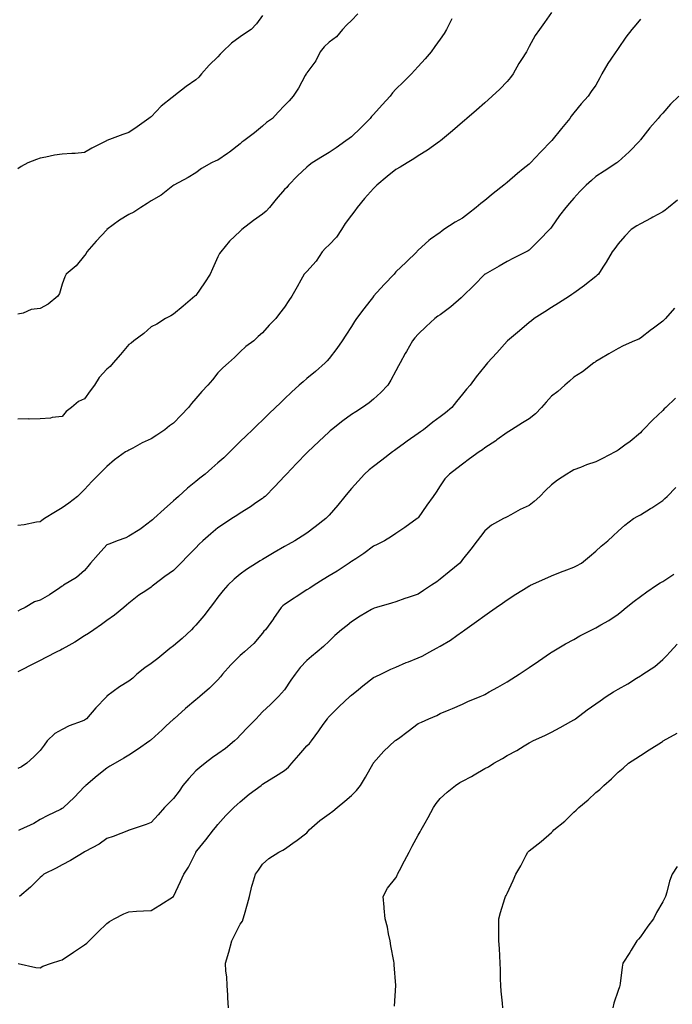
# Model space of a CAD drawing. Units: inches. Extents: x 868163 to 870803, y 7231898 to 7234538.
# Drawn here: x 869409 to 869702, y 7233663 to 7234106 of the extents above; entities that cross this region are included whole.
import ezdxf

# ---------------------------------------------------------------- set-up
doc = ezdxf.new("R2010")
doc.units = ezdxf.units.IN
doc.header["$MEASUREMENT"] = 0
doc.layers.add('Contour_86817231', color=7, linetype='Continuous', true_color=0xe79592)

msp = doc.modelspace()

# ---------------------------------------------------------------- linework, layer by layer
at = {"layer": 'Contour_86817231'}
for points in [[(869648.05, 7234109.55, 3330), (869644.85, 7234105.12, 3330), (869642.63, 7234101.92, 3330), (869640.68, 7234099.28, 3330), (869638.05, 7234094.27, 3330), (869637.21, 7234092.77, 3330), (869636.75, 7234091.92, 3330), (869634.55, 7234088.42, 3330), (869633.37, 7234086.6, 3330), (869630.76, 7234081.92, 3330), (869629.56, 7234080.41, 3330), (869628.05, 7234078.59, 3330), (869624.82, 7234075.15, 3330), (869621.37, 7234071.92, 3330), (869619.64, 7234070.33, 3330), (869618.05, 7234068.93, 3330), (869614.36, 7234065.61, 3330), (869609.93, 7234061.92, 3330), (869608.94, 7234061.03, 3330), (869608.05, 7234060.27, 3330), (869603.6, 7234056.37, 3330), (869598.19, 7234051.92, 3330), (869598.11, 7234051.86, 3330), (869598.05, 7234051.81, 3330), (869597.69, 7234051.56, 3330), (869592.27, 7234047.7, 3330), (869588.05, 7234045.18, 3330), (869586.15, 7234043.82, 3330), (869583.09, 7234041.92, 3330), (869579.94, 7234040.04, 3330), (869578.05, 7234039, 3330), (869574.21, 7234035.76, 3330), (869569.58, 7234031.92, 3330), (869568.79, 7234031.18, 3330), (869568.05, 7234030.46, 3330), (869564.02, 7234025.95, 3330), (869560.68, 7234021.92, 3330), (869559.6, 7234020.37, 3330), (869558.05, 7234018.44, 3330), (869555.29, 7234014.67, 3330), (869553.57, 7234011.92, 3330), (869551.42, 7234008.54, 3330), (869548.05, 7234005.03, 3330), (869546.41, 7234003.56, 3330), (869544.94, 7234001.92, 3330), (869542.25, 7233997.72, 3330), (869538.05, 7233993.1, 3330), (869537.43, 7233992.55, 3330), (869536.86, 7233991.92, 3330), (869535.38, 7233989.25, 3330), (869533.73, 7233986.25, 3330), (869531.3, 7233981.92, 3330), (869529.9, 7233980.06, 3330), (869528.05, 7233977.03, 3330), (869525.76, 7233974.21, 3330), (869524.13, 7233971.92, 3330), (869521.05, 7233968.92, 3330), (869518.05, 7233965.54, 3330), (869516.19, 7233963.78, 3330), (869514.2, 7233961.92, 3330), (869510.67, 7233959.3, 3330), (869508.05, 7233956.95, 3330), (869505.56, 7233954.41, 3330), (869502.83, 7233951.92, 3330), (869500.28, 7233949.69, 3330), (869498.05, 7233947.52, 3330), (869495.62, 7233944.35, 3330), (869493.49, 7233941.92, 3330), (869490.87, 7233939.1, 3330), (869488.05, 7233936, 3330), (869486.23, 7233933.75, 3330), (869484.77, 7233931.92, 3330), (869481.55, 7233928.41, 3330), (869478.05, 7233924.85, 3330), (869476.33, 7233923.64, 3330), (869474.11, 7233921.92, 3330), (869470.51, 7233919.46, 3330), (869468.05, 7233917.82, 3330), (869464, 7233915.96, 3330), (869459.81, 7233913.68, 3330), (869458.05, 7233912.77, 3330), (869457.49, 7233912.48, 3330), (869456.46, 7233911.92, 3330), (869451.58, 7233908.39, 3330), (869448.05, 7233905.3, 3330), (869446.36, 7233903.61, 3330), (869444.71, 7233901.92, 3330), (869441.41, 7233898.56, 3330), (869438.05, 7233895.08, 3330), (869436.5, 7233893.46, 3330), (869434.88, 7233891.92, 3330), (869431.07, 7233888.9, 3330), (869428.05, 7233886.84, 3330), (869425.05, 7233884.93, 3330), (869420.09, 7233881.92, 3330), (869418.93, 7233881.04, 3330), (869418.05, 7233880.54, 3330), (869416.46, 7233880.34, 3330), (869410.89, 7233879.08, 3330), (869408.05, 7233878.79, 3330)], [(869560.92, 7234109.05, 3328), (869558.05, 7234106.04, 3328), (869556, 7234103.97, 3328), (869554.13, 7234101.92, 3328), (869551.33, 7234098.64, 3328), (869548.05, 7234096.18, 3328), (869545.89, 7234094.08, 3328), (869544, 7234091.92, 3328), (869542.08, 7234087.89, 3328), (869538.05, 7234082.37, 3328), (869537.87, 7234082.1, 3328), (869537.73, 7234081.92, 3328), (869537.31, 7234081.18, 3328), (869534.35, 7234075.62, 3328), (869531.91, 7234071.92, 3328), (869530.11, 7234069.86, 3328), (869528.05, 7234067.79, 3328), (869525.15, 7234064.81, 3328), (869522.55, 7234061.92, 3328), (869519.95, 7234060.03, 3328), (869518.05, 7234058.41, 3328), (869514.53, 7234055.45, 3328), (869509.72, 7234051.92, 3328), (869508.76, 7234051.21, 3328), (869508.05, 7234050.51, 3328), (869503.18, 7234046.79, 3328), (869502.36, 7234046.23, 3328), (869498.05, 7234043.22, 3328), (869497.06, 7234042.91, 3328), (869495.19, 7234041.92, 3328), (869490.6, 7234039.37, 3328), (869488.05, 7234037.48, 3328), (869484.61, 7234035.36, 3328), (869478.18, 7234031.92, 3328), (869478.1, 7234031.87, 3328), (869478.05, 7234031.84, 3328), (869477.72, 7234031.59, 3328), (869472.57, 7234027.41, 3328), (869468.05, 7234024.84, 3328), (869466.29, 7234023.68, 3328), (869463.33, 7234021.92, 3328), (869460.18, 7234019.78, 3328), (869458.05, 7234018.73, 3328), (869453.83, 7234016.14, 3328), (869448.13, 7234011.92, 3328), (869448.09, 7234011.88, 3328), (869448.05, 7234011.84, 3328), (869443.28, 7234006.7, 3328), (869439.13, 7234001.92, 3328), (869438.74, 7234001.23, 3328), (869438.05, 7234000.31, 3328), (869434.31, 7233995.66, 3328), (869429.79, 7233991.92, 3328), (869429.25, 7233990.72, 3328), (869428.05, 7233987.38, 3328), (869426.84, 7233983.13, 3328), (869426.05, 7233981.92, 3328), (869421.66, 7233978.31, 3328), (869418.05, 7233976.38, 3328), (869413.99, 7233975.98, 3328), (869410.5, 7233974.36, 3328), (869408.05, 7233973.88, 3328)], [(869518.05, 7234108.24, 3327), (869515.43, 7234104.54, 3327), (869513, 7234101.92, 3327), (869509.94, 7234100.04, 3327), (869508.05, 7234098.71, 3327), (869504.2, 7234095.77, 3327), (869500.16, 7234091.92, 3327), (869499.11, 7234090.86, 3327), (869498.05, 7234089.7, 3327), (869494.14, 7234085.84, 3327), (869490.73, 7234081.92, 3327), (869489.49, 7234080.48, 3327), (869488.05, 7234079.35, 3327), (869483.73, 7234076.24, 3327), (869478.21, 7234071.92, 3327), (869478.11, 7234071.86, 3327), (869478.05, 7234071.82, 3327), (869477.49, 7234071.36, 3327), (869472.57, 7234067.4, 3327), (869468.05, 7234062.7, 3327), (869467.6, 7234062.37, 3327), (869467.05, 7234061.92, 3327), (869461.76, 7234058.21, 3327), (869458.05, 7234055.65, 3327), (869455.32, 7234054.65, 3327), (869448.14, 7234052.02, 3327), (869448.05, 7234051.98, 3327), (869447.93, 7234051.92, 3327), (869441.4, 7234048.57, 3327), (869438.05, 7234046.61, 3327), (869433.79, 7234046.19, 3327), (869432.32, 7234046.2, 3327), (869428.05, 7234045.85, 3327), (869424.56, 7234045.41, 3327), (869420.62, 7234044.5, 3327), (869418.05, 7234044.11, 3327), (869416.47, 7234043.5, 3327), (869412.63, 7234041.92, 3327), (869409.59, 7234040.38, 3327), (869408.05, 7234039.26, 3327)], [(869603.22, 7234106.75, 3329), (869600.78, 7234101.92, 3329), (869599.8, 7234100.17, 3329), (869598.05, 7234097.55, 3329), (869595.64, 7234094.33, 3329), (869593.9, 7234091.92, 3329), (869591.21, 7234088.76, 3329), (869588.05, 7234085.24, 3329), (869586.42, 7234083.55, 3329), (869585.15, 7234081.92, 3329), (869581.49, 7234078.47, 3329), (869578.05, 7234075.03, 3329), (869576.57, 7234073.4, 3329), (869575.49, 7234071.92, 3329), (869571.93, 7234068.04, 3329), (869568.05, 7234063.71, 3329), (869567.18, 7234062.79, 3329), (869566.51, 7234061.92, 3329), (869562.26, 7234057.71, 3329), (869558.05, 7234053.73, 3329), (869557.01, 7234052.96, 3329), (869555.63, 7234051.92, 3329), (869551.2, 7234048.77, 3329), (869548.05, 7234046.6, 3329), (869545.1, 7234044.88, 3329), (869540.42, 7234041.92, 3329), (869539.13, 7234040.84, 3329), (869538.05, 7234039.99, 3329), (869533.86, 7234036.11, 3329), (869529.84, 7234031.92, 3329), (869529.1, 7234030.88, 3329), (869528.05, 7234029.89, 3329), (869524.29, 7234025.68, 3329), (869521.18, 7234021.92, 3329), (869519.74, 7234020.23, 3329), (869518.05, 7234018.83, 3329), (869513.98, 7234015.98, 3329), (869508.79, 7234011.92, 3329), (869508.38, 7234011.59, 3329), (869508.05, 7234011.29, 3329), (869503.24, 7234006.73, 3329), (869499.29, 7234001.92, 3329), (869498.8, 7234001.17, 3329), (869498.05, 7233999.65, 3329), (869495.62, 7233994.35, 3329), (869494.59, 7233991.92, 3329), (869492.04, 7233987.93, 3329), (869488.05, 7233982.29, 3329), (869487.85, 7233982.13, 3329), (869487.62, 7233981.92, 3329), (869482.48, 7233977.49, 3329), (869478.05, 7233973.9, 3329), (869476.82, 7233973.15, 3329), (869474.52, 7233971.92, 3329), (869470.55, 7233969.42, 3329), (869468.05, 7233968.22, 3329), (869464.73, 7233965.24, 3329), (869460.27, 7233961.92, 3329), (869459.06, 7233960.9, 3329), (869458.05, 7233960.3, 3329), (869454.19, 7233955.78, 3329), (869450.96, 7233951.92, 3329), (869449.59, 7233950.38, 3329), (869448.05, 7233949.21, 3329), (869444.63, 7233945.34, 3329), (869442.58, 7233941.92, 3329), (869440.64, 7233939.33, 3329), (869438.05, 7233935.87, 3329), (869435.38, 7233934.59, 3329), (869432.15, 7233931.92, 3329), (869429.81, 7233930.16, 3329), (869428.05, 7233927.88, 3329), (869423.48, 7233927.36, 3329), (869422.79, 7233927.17, 3329), (869418.05, 7233926.77, 3329), (869413.24, 7233926.72, 3329), (869412.86, 7233926.73, 3329), (869408.05, 7233926.69, 3329)], [(869688.05, 7234106.61, 3331), (869685.97, 7234104, 3331), (869684.13, 7234101.92, 3331), (869681.42, 7234098.55, 3331), (869678.05, 7234093.38, 3331), (869677.46, 7234092.52, 3331), (869676.95, 7234091.92, 3331), (869674.77, 7234088.64, 3331), (869673.36, 7234086.61, 3331), (869670.75, 7234081.92, 3331), (869669.8, 7234080.17, 3331), (869668.05, 7234076.94, 3331), (869665.91, 7234074.06, 3331), (869664.47, 7234071.92, 3331), (869661.44, 7234068.53, 3331), (869658.05, 7234064.5, 3331), (869656.95, 7234063.01, 3331), (869656.26, 7234061.92, 3331), (869652.51, 7234057.46, 3331), (869648.14, 7234052.01, 3331), (869648.05, 7234051.9, 3331), (869643.16, 7234046.81, 3331), (869638.64, 7234041.92, 3331), (869638.33, 7234041.64, 3331), (869638.05, 7234041.37, 3331), (869635.38, 7234039.25, 3331), (869632.77, 7234037.2, 3331), (869628.05, 7234033.06, 3331), (869627.39, 7234032.58, 3331), (869626.65, 7234031.92, 3331), (869621.82, 7234028.15, 3331), (869618.05, 7234025.04, 3331), (869616.23, 7234023.74, 3331), (869614.22, 7234021.92, 3331), (869610.73, 7234019.23, 3331), (869608.05, 7234017.12, 3331), (869604.66, 7234015.31, 3331), (869599.6, 7234011.92, 3331), (869598.7, 7234011.28, 3331), (869598.05, 7234010.67, 3331), (869593.69, 7234007.55, 3331), (869592.93, 7234007.04, 3331), (869588.05, 7234002.6, 3331), (869587.72, 7234002.25, 3331), (869587.45, 7234001.92, 3331), (869582.73, 7233997.24, 3331), (869578.05, 7233992.97, 3331), (869577.58, 7233992.39, 3331), (869577.25, 7233991.92, 3331), (869572.79, 7233987.18, 3331), (869568.05, 7233981.94, 3331), (869568.04, 7233981.92, 3331), (869567.99, 7233981.86, 3331), (869563.72, 7233976.25, 3331), (869560.29, 7233971.92, 3331), (869559.42, 7233970.55, 3331), (869558.05, 7233968.38, 3331), (869555.53, 7233964.45, 3331), (869553.86, 7233961.92, 3331), (869551.56, 7233958.4, 3331), (869548.05, 7233953.96, 3331), (869547.11, 7233952.86, 3331), (869546.24, 7233951.92, 3331), (869541.91, 7233948.06, 3331), (869538.05, 7233944.89, 3331), (869536.45, 7233943.52, 3331), (869534.65, 7233941.92, 3331), (869531.18, 7233938.79, 3331), (869528.05, 7233935.85, 3331), (869526.05, 7233933.92, 3331), (869523.96, 7233931.92, 3331), (869520.95, 7233929.02, 3331), (869518.05, 7233926.24, 3331), (869515.84, 7233924.13, 3331), (869513.55, 7233921.92, 3331), (869510.76, 7233919.21, 3331), (869508.05, 7233916.54, 3331), (869505.69, 7233914.28, 3331), (869503.36, 7233911.92, 3331), (869500.67, 7233909.29, 3331), (869498.05, 7233906.94, 3331), (869495.32, 7233904.64, 3331), (869492.3, 7233901.92, 3331), (869489.93, 7233900.05, 3331), (869488.05, 7233898.58, 3331), (869484.38, 7233895.59, 3331), (869480.31, 7233891.92, 3331), (869479.11, 7233890.86, 3331), (869478.05, 7233889.85, 3331), (869473.81, 7233886.16, 3331), (869469.19, 7233881.92, 3331), (869468.59, 7233881.37, 3331), (869468.05, 7233880.86, 3331), (869464.09, 7233877.96, 3331), (869462.9, 7233877.07, 3331), (869458.05, 7233873.98, 3331), (869456.69, 7233873.29, 3331), (869452.78, 7233871.92, 3331), (869449.41, 7233870.55, 3331), (869448.05, 7233870.06, 3331), (869444.15, 7233865.82, 3331), (869440.72, 7233861.92, 3331), (869439.59, 7233860.39, 3331), (869438.05, 7233858.54, 3331), (869434.49, 7233855.47, 3331), (869428.65, 7233851.92, 3331), (869428.27, 7233851.7, 3331), (869428.05, 7233851.54, 3331), (869426.96, 7233850.83, 3331), (869422.27, 7233847.7, 3331), (869418.05, 7233845.17, 3331), (869415.51, 7233844.46, 3331), (869411.42, 7233841.92, 3331), (869409.17, 7233840.81, 3331), (869408.05, 7233840.23, 3331)], [(869705.25, 7234071.92, 3332), (869701.59, 7234068.38, 3332), (869698.05, 7234064.24, 3332), (869696.91, 7234063.05, 3332), (869696.02, 7234061.92, 3332), (869692.3, 7234057.67, 3332), (869688.05, 7234052.35, 3332), (869687.86, 7234052.11, 3332), (869687.71, 7234051.92, 3332), (869683, 7234046.97, 3332), (869678.05, 7234042.42, 3332), (869677.78, 7234042.19, 3332), (869677.38, 7234041.92, 3332), (869671.71, 7234038.26, 3332), (869668.05, 7234035.8, 3332), (869666.01, 7234033.96, 3332), (869663.71, 7234031.92, 3332), (869660.85, 7234029.12, 3332), (869658.05, 7234026, 3332), (869656.11, 7234023.85, 3332), (869654.44, 7234021.92, 3332), (869651.72, 7234018.25, 3332), (869648.05, 7234012.95, 3332), (869647.57, 7234012.4, 3332), (869647.16, 7234011.92, 3332), (869642.61, 7234007.36, 3332), (869638.05, 7234002.72, 3332), (869637.57, 7234002.4, 3332), (869636.73, 7234001.92, 3332), (869630.9, 7233999.07, 3332), (869628.05, 7233997.57, 3332), (869624.47, 7233995.49, 3332), (869618.17, 7233991.92, 3332), (869618.09, 7233991.87, 3332), (869618.05, 7233991.84, 3332), (869613.2, 7233986.77, 3332), (869608.14, 7233981.92, 3332), (869608.09, 7233981.87, 3332), (869608.05, 7233981.83, 3332), (869607.42, 7233981.29, 3332), (869602.76, 7233977.21, 3332), (869598.05, 7233973.65, 3332), (869597, 7233972.97, 3332), (869595.53, 7233971.92, 3332), (869591.64, 7233968.33, 3332), (869588.05, 7233964.82, 3332), (869586.66, 7233963.31, 3332), (869585.55, 7233961.92, 3332), (869582.83, 7233957.14, 3332), (869582.28, 7233956.16, 3332), (869579.94, 7233951.92, 3332), (869579.29, 7233950.68, 3332), (869578.05, 7233948.41, 3332), (869575.85, 7233944.13, 3332), (869574.4, 7233941.92, 3332), (869571.32, 7233938.65, 3332), (869568.05, 7233935.63, 3332), (869566.04, 7233933.93, 3332), (869563.13, 7233931.92, 3332), (869559.99, 7233929.98, 3332), (869558.05, 7233928.7, 3332), (869554.15, 7233925.83, 3332), (869549.13, 7233921.92, 3332), (869548.53, 7233921.44, 3332), (869548.05, 7233921.02, 3332), (869543.36, 7233916.61, 3332), (869538.45, 7233911.92, 3332), (869538.25, 7233911.72, 3332), (869538.05, 7233911.52, 3332), (869533.33, 7233906.64, 3332), (869528.83, 7233901.92, 3332), (869528.47, 7233901.5, 3332), (869528.05, 7233901.02, 3332), (869523.69, 7233896.29, 3332), (869519.22, 7233891.92, 3332), (869518.57, 7233891.39, 3332), (869518.05, 7233891.01, 3332), (869515.13, 7233889, 3332), (869512.68, 7233887.28, 3332), (869508.05, 7233884.32, 3332), (869506.59, 7233883.38, 3332), (869504.35, 7233881.92, 3332), (869500.53, 7233879.44, 3332), (869498.05, 7233877.71, 3332), (869494.89, 7233875.07, 3332), (869491.33, 7233871.92, 3332), (869489.62, 7233870.36, 3332), (869488.05, 7233868.83, 3332), (869484.63, 7233865.34, 3332), (869481.42, 7233861.92, 3332), (869479.79, 7233860.18, 3332), (869478.05, 7233858.61, 3332), (869474.15, 7233855.82, 3332), (869469.03, 7233851.92, 3332), (869468.5, 7233851.46, 3332), (869468.05, 7233851.14, 3332), (869465.6, 7233849.47, 3332), (869462.52, 7233847.45, 3332), (869458.05, 7233843.82, 3332), (869457.01, 7233842.96, 3332), (869455.76, 7233841.92, 3332), (869451.55, 7233838.42, 3332), (869448.05, 7233836.05, 3332), (869445.72, 7233834.25, 3332), (869442.31, 7233831.92, 3332), (869439.8, 7233830.17, 3332), (869438.05, 7233829.15, 3332), (869433.66, 7233826.31, 3332), (869430.98, 7233824.85, 3332), (869428.05, 7233823.17, 3332), (869427.22, 7233822.75, 3332), (869425.6, 7233821.92, 3332), (869420.6, 7233819.37, 3332), (869418.05, 7233818.08, 3332), (869413.97, 7233816, 3332), (869410.22, 7233814.09, 3332), (869408.05, 7233812.98, 3332)], [(869704.74, 7234025.23, 3333), (869700.74, 7234021.92, 3333), (869699.23, 7234020.74, 3333), (869698.05, 7234019.99, 3333), (869693.63, 7234017.5, 3333), (869692.9, 7234017.08, 3333), (869688.05, 7234014.57, 3333), (869686.4, 7234013.57, 3333), (869683.93, 7234011.92, 3333), (869681.02, 7234008.95, 3333), (869678.05, 7234005.58, 3333), (869676.54, 7234003.43, 3333), (869675.37, 7234001.92, 3333), (869672.66, 7233997.31, 3333), (869671.2, 7233995.06, 3333), (869669.18, 7233991.92, 3333), (869668.61, 7233991.36, 3333), (869668.05, 7233990.89, 3333), (869663.08, 7233986.89, 3333), (869662.87, 7233986.74, 3333), (869658.05, 7233983.35, 3333), (869657.26, 7233982.71, 3333), (869656.08, 7233981.92, 3333), (869651.18, 7233978.8, 3333), (869648.05, 7233976.83, 3333), (869645.05, 7233974.92, 3333), (869640.32, 7233971.92, 3333), (869639.06, 7233970.91, 3333), (869638.05, 7233970.09, 3333), (869633.59, 7233966.38, 3333), (869628.27, 7233961.92, 3333), (869628.17, 7233961.8, 3333), (869628.05, 7233961.68, 3333), (869623.46, 7233956.51, 3333), (869619.3, 7233951.92, 3333), (869618.7, 7233951.27, 3333), (869618.05, 7233950.56, 3333), (869614.25, 7233945.72, 3333), (869611.44, 7233941.92, 3333), (869609.88, 7233940.08, 3333), (869608.05, 7233937.88, 3333), (869605.38, 7233934.6, 3333), (869603.23, 7233931.92, 3333), (869600.44, 7233929.53, 3333), (869598.05, 7233927.77, 3333), (869594.74, 7233925.23, 3333), (869590.54, 7233921.92, 3333), (869589.08, 7233920.89, 3333), (869588.05, 7233920.18, 3333), (869583.21, 7233916.76, 3333), (869582.02, 7233915.89, 3333), (869578.05, 7233913, 3333), (869577.4, 7233912.57, 3333), (869576.48, 7233911.92, 3333), (869571.81, 7233908.16, 3333), (869568.05, 7233905.37, 3333), (869566.13, 7233903.83, 3333), (869563.95, 7233901.92, 3333), (869561.16, 7233898.81, 3333), (869558.05, 7233895.41, 3333), (869556.45, 7233893.52, 3333), (869555.11, 7233891.92, 3333), (869551.93, 7233888.04, 3333), (869548.05, 7233883.51, 3333), (869547.3, 7233882.67, 3333), (869546.54, 7233881.92, 3333), (869541.81, 7233878.16, 3333), (869538.05, 7233875.44, 3333), (869535.96, 7233874.01, 3333), (869532.58, 7233871.92, 3333), (869529.69, 7233870.28, 3333), (869528.05, 7233869.32, 3333), (869523.36, 7233866.62, 3333), (869521.9, 7233865.77, 3333), (869518.05, 7233863.54, 3333), (869517.04, 7233862.94, 3333), (869515.41, 7233861.92, 3333), (869510.92, 7233859.05, 3333), (869508.05, 7233856.95, 3333), (869505.34, 7233854.63, 3333), (869502.47, 7233851.92, 3333), (869500.45, 7233849.52, 3333), (869498.05, 7233846.52, 3333), (869496.09, 7233843.88, 3333), (869494.57, 7233841.92, 3333), (869491.76, 7233838.21, 3333), (869488.05, 7233834, 3333), (869487.04, 7233832.94, 3333), (869486.1, 7233831.92, 3333), (869481.94, 7233828.03, 3333), (869478.05, 7233824.76, 3333), (869476.43, 7233823.54, 3333), (869474.67, 7233821.92, 3333), (869471.02, 7233818.95, 3333), (869468.05, 7233816.75, 3333), (869465.17, 7233814.8, 3333), (869461.55, 7233811.92, 3333), (869459.74, 7233810.22, 3333), (869458.05, 7233808.73, 3333), (869453.77, 7233806.2, 3333), (869448.12, 7233801.99, 3333), (869448.05, 7233801.94, 3333), (869448.03, 7233801.92, 3333), (869447.75, 7233801.62, 3333), (869443.18, 7233796.79, 3333), (869438.96, 7233791.92, 3333), (869438.45, 7233791.52, 3333), (869438.05, 7233791.29, 3333), (869436.96, 7233790.83, 3333), (869431.22, 7233788.75, 3333), (869428.05, 7233787.1, 3333), (869424.78, 7233785.19, 3333), (869421.23, 7233781.92, 3333), (869419.9, 7233780.07, 3333), (869418.05, 7233777.55, 3333), (869415.27, 7233774.7, 3333), (869412.15, 7233771.92, 3333), (869409.69, 7233770.28, 3333), (869408.05, 7233769.46, 3333)], [(869703.38, 7233976.59, 3334), (869699.25, 7233971.92, 3334), (869698.65, 7233971.31, 3334), (869698.05, 7233970.72, 3334), (869693.26, 7233967.13, 3334), (869693.02, 7233966.95, 3334), (869688.05, 7233963.1, 3334), (869687.29, 7233962.68, 3334), (869685.39, 7233961.92, 3334), (869680.3, 7233959.66, 3334), (869678.05, 7233958.49, 3334), (869673.89, 7233956.08, 3334), (869669.75, 7233953.62, 3334), (869668.05, 7233952.62, 3334), (869667.66, 7233952.31, 3334), (869667.11, 7233951.92, 3334), (869661.96, 7233948.01, 3334), (869658.05, 7233945.62, 3334), (869656.18, 7233943.79, 3334), (869654.12, 7233941.92, 3334), (869650.88, 7233939.09, 3334), (869648.05, 7233936.94, 3334), (869645.65, 7233934.32, 3334), (869643.58, 7233931.92, 3334), (869640.86, 7233929.11, 3334), (869638.05, 7233926.76, 3334), (869635.05, 7233924.93, 3334), (869630.14, 7233921.92, 3334), (869628.86, 7233921.11, 3334), (869628.05, 7233920.66, 3334), (869623.44, 7233917.31, 3334), (869622.99, 7233916.98, 3334), (869618.05, 7233913.69, 3334), (869617.05, 7233912.93, 3334), (869615.49, 7233911.92, 3334), (869611.22, 7233908.75, 3334), (869608.05, 7233906.46, 3334), (869605.49, 7233904.48, 3334), (869602.18, 7233901.92, 3334), (869600.16, 7233899.81, 3334), (869598.05, 7233896.72, 3334), (869596.12, 7233893.84, 3334), (869594.91, 7233891.92, 3334), (869592.06, 7233887.91, 3334), (869588.05, 7233882.3, 3334), (869587.85, 7233882.13, 3334), (869587.61, 7233881.92, 3334), (869582.06, 7233877.91, 3334), (869578.05, 7233875.25, 3334), (869576.08, 7233873.89, 3334), (869572.92, 7233871.92, 3334), (869569.71, 7233870.26, 3334), (869568.05, 7233869.48, 3334), (869563.7, 7233866.28, 3334), (869560.02, 7233863.88, 3334), (869558.05, 7233862.58, 3334), (869557.66, 7233862.31, 3334), (869557.09, 7233861.92, 3334), (869551.65, 7233858.32, 3334), (869548.05, 7233856.12, 3334), (869545.4, 7233854.57, 3334), (869541.26, 7233851.92, 3334), (869539.36, 7233850.61, 3334), (869538.05, 7233849.82, 3334), (869533.19, 7233846.78, 3334), (869532.26, 7233846.13, 3334), (869528.05, 7233843.24, 3334), (869527.3, 7233842.67, 3334), (869526.56, 7233841.92, 3334), (869523.05, 7233836.92, 3334), (869523.02, 7233836.89, 3334), (869519.37, 7233831.92, 3334), (869518.74, 7233831.23, 3334), (869518.05, 7233830.32, 3334), (869514.19, 7233825.78, 3334), (869509.94, 7233821.92, 3334), (869508.9, 7233821.07, 3334), (869508.05, 7233820.27, 3334), (869503.88, 7233816.09, 3334), (869500.05, 7233811.92, 3334), (869499.15, 7233810.82, 3334), (869498.05, 7233809.41, 3334), (869494.25, 7233805.72, 3334), (869489.89, 7233801.92, 3334), (869488.9, 7233801.07, 3334), (869488.05, 7233800.39, 3334), (869483.52, 7233796.45, 3334), (869478.31, 7233791.92, 3334), (869478.16, 7233791.8, 3334), (869478.05, 7233791.7, 3334), (869474.63, 7233788.5, 3334), (869473, 7233786.97, 3334), (869468.05, 7233782.42, 3334), (869467.77, 7233782.19, 3334), (869467.38, 7233781.92, 3334), (869461.95, 7233778.01, 3334), (869458.05, 7233775.49, 3334), (869455.78, 7233774.2, 3334), (869451.87, 7233771.92, 3334), (869449.46, 7233770.51, 3334), (869448.05, 7233769.73, 3334), (869443.77, 7233766.2, 3334), (869438.72, 7233761.92, 3334), (869438.36, 7233761.62, 3334), (869438.05, 7233761.35, 3334), (869433.43, 7233756.54, 3334), (869428.62, 7233751.92, 3334), (869428.31, 7233751.66, 3334), (869428.05, 7233751.49, 3334), (869427.2, 7233751.07, 3334), (869421.63, 7233748.35, 3334), (869418.05, 7233746.51, 3334), (869415.22, 7233744.74, 3334), (869408.91, 7233741.92, 3334), (869408.33, 7233741.64, 3334)], [(869703.81, 7233936.17, 3335), (869699.45, 7233931.92, 3335), (869698.74, 7233931.23, 3335), (869698.05, 7233930.49, 3335), (869693.67, 7233926.3, 3335), (869689.34, 7233921.92, 3335), (869688.72, 7233921.25, 3335), (869688.05, 7233920.54, 3335), (869683.37, 7233916.6, 3335), (869681.02, 7233914.89, 3335), (869678.05, 7233912.68, 3335), (869677.56, 7233912.41, 3335), (869676.7, 7233911.92, 3335), (869671.02, 7233908.95, 3335), (869668.05, 7233907.52, 3335), (869663.85, 7233906.12, 3335), (869661.09, 7233904.96, 3335), (869658.05, 7233903.8, 3335), (869656.84, 7233903.13, 3335), (869654.95, 7233901.92, 3335), (869650.73, 7233899.23, 3335), (869648.05, 7233897.18, 3335), (869645.43, 7233894.55, 3335), (869642.81, 7233891.92, 3335), (869640.31, 7233889.65, 3335), (869638.05, 7233887.87, 3335), (869634.01, 7233885.96, 3335), (869629.76, 7233883.63, 3335), (869628.05, 7233882.73, 3335), (869627.51, 7233882.46, 3335), (869626.48, 7233881.92, 3335), (869621, 7233878.97, 3335), (869618.05, 7233876.46, 3335), (869616.09, 7233873.88, 3335), (869614.66, 7233871.92, 3335), (869611.77, 7233868.2, 3335), (869608.05, 7233863.49, 3335), (869607.37, 7233862.59, 3335), (869606.78, 7233861.92, 3335), (869602.01, 7233857.96, 3335), (869598.05, 7233854.64, 3335), (869596.47, 7233853.5, 3335), (869594.16, 7233851.92, 3335), (869590.44, 7233849.53, 3335), (869588.05, 7233847.97, 3335), (869583.53, 7233846.43, 3335), (869582.04, 7233845.91, 3335), (869578.05, 7233844.54, 3335), (869576.05, 7233843.92, 3335), (869569.32, 7233841.92, 3335), (869568.34, 7233841.63, 3335), (869568.05, 7233841.54, 3335), (869567.12, 7233840.98, 3335), (869561.94, 7233838.03, 3335), (869558.05, 7233835.5, 3335), (869556.11, 7233833.86, 3335), (869553.62, 7233831.92, 3335), (869550.69, 7233829.27, 3335), (869548.05, 7233826.8, 3335), (869545.58, 7233824.39, 3335), (869542.75, 7233821.92, 3335), (869540.14, 7233819.83, 3335), (869538.05, 7233818.03, 3335), (869535.1, 7233814.87, 3335), (869532.77, 7233811.92, 3335), (869530.78, 7233809.2, 3335), (869528.05, 7233804.93, 3335), (869526.64, 7233803.34, 3335), (869525.26, 7233801.92, 3335), (869521.63, 7233798.34, 3335), (869518.05, 7233795.05, 3335), (869516.59, 7233793.38, 3335), (869515.3, 7233791.92, 3335), (869511.7, 7233788.27, 3335), (869508.05, 7233784.49, 3335), (869506.81, 7233783.16, 3335), (869505.44, 7233781.92, 3335), (869501.41, 7233778.56, 3335), (869498.05, 7233776.14, 3335), (869495.54, 7233774.43, 3335), (869492.27, 7233771.92, 3335), (869489.97, 7233770.01, 3335), (869488.05, 7233768.52, 3335), (869484.9, 7233765.06, 3335), (869482.29, 7233761.92, 3335), (869480.6, 7233759.37, 3335), (869478.05, 7233756.04, 3335), (869475.99, 7233753.97, 3335), (869474.08, 7233751.92, 3335), (869471.25, 7233748.72, 3335), (869468.05, 7233745.23, 3335), (869465.71, 7233744.26, 3335), (869458.55, 7233741.92, 3335), (869458.17, 7233741.8, 3335), (869458.05, 7233741.75, 3335), (869457.8, 7233741.67, 3335), (869451, 7233738.97, 3335), (869448.05, 7233738.04, 3335), (869444.57, 7233735.4, 3335), (869438.32, 7233732.18, 3335), (869438.05, 7233732.04, 3335), (869437.97, 7233732, 3335), (869437.83, 7233731.92, 3335), (869431.78, 7233728.19, 3335), (869428.05, 7233726.23, 3335), (869425.27, 7233724.69, 3335), (869419.78, 7233721.92, 3335), (869418.86, 7233721.11, 3335), (869418.05, 7233720.49, 3335), (869413.84, 7233716.13, 3335), (869408.86, 7233711.92, 3335)], [(869408.24, 7233681.73, 3336), (869416.1, 7233679.97, 3336), (869418.05, 7233679.87, 3336), (869419.34, 7233680.63, 3336), (869423.24, 7233681.92, 3336), (869426.9, 7233683.07, 3336), (869428.05, 7233683.38, 3336), (869433.04, 7233686.93, 3336), (869433.08, 7233686.95, 3336), (869438.05, 7233690.21, 3336), (869439.04, 7233690.93, 3336), (869440.15, 7233691.92, 3336), (869444.1, 7233695.88, 3336), (869448.05, 7233699.81, 3336), (869449.3, 7233700.67, 3336), (869451.41, 7233701.92, 3336), (869455.77, 7233704.2, 3336), (869458.05, 7233705.06, 3336), (869461.41, 7233705.28, 3336), (869464.53, 7233705.44, 3336), (869468.05, 7233705.66, 3336), (869471.9, 7233708.07, 3336), (869478.05, 7233711.92, 3336), (869481.27, 7233718.71, 3336), (869482.73, 7233721.92, 3336), (869484.78, 7233725.19, 3336), (869488.05, 7233731.71, 3336), (869488.12, 7233731.85, 3336), (869488.15, 7233731.92, 3336), (869488.58, 7233732.45, 3336), (869492.56, 7233737.42, 3336), (869496.11, 7233741.92, 3336), (869496.94, 7233743.03, 3336), (869498.05, 7233744.35, 3336), (869501.54, 7233748.43, 3336), (869505.24, 7233751.92, 3336), (869506.69, 7233753.29, 3336), (869508.05, 7233754.45, 3336), (869512.06, 7233757.91, 3336), (869517.47, 7233761.92, 3336), (869517.79, 7233762.17, 3336), (869518.05, 7233762.39, 3336), (869519.31, 7233763.18, 3336), (869523.89, 7233766.08, 3336), (869528.05, 7233768.66, 3336), (869529.84, 7233770.13, 3336), (869531.27, 7233771.92, 3336), (869534.46, 7233775.51, 3336), (869538.05, 7233779.67, 3336), (869539.21, 7233780.76, 3336), (869540.12, 7233781.92, 3336), (869543.48, 7233786.49, 3336), (869545.41, 7233789.28, 3336), (869547.26, 7233791.92, 3336), (869547.59, 7233792.38, 3336), (869548.05, 7233792.95, 3336), (869552.6, 7233797.38, 3336), (869557.35, 7233801.92, 3336), (869557.73, 7233802.23, 3336), (869558.05, 7233802.5, 3336), (869561.26, 7233805.12, 3336), (869563.22, 7233806.74, 3336), (869568.05, 7233810.41, 3336), (869569.08, 7233810.89, 3336), (869571.34, 7233811.92, 3336), (869575.83, 7233814.14, 3336), (869578.05, 7233815.09, 3336), (869582.75, 7233817.22, 3336), (869583.69, 7233817.55, 3336), (869588.05, 7233819.28, 3336), (869589.92, 7233820.05, 3336), (869593.33, 7233821.92, 3336), (869596.35, 7233823.62, 3336), (869598.05, 7233824.56, 3336), (869602.67, 7233827.3, 3336), (869605.46, 7233829.33, 3336), (869608.05, 7233831.16, 3336), (869608.5, 7233831.46, 3336), (869609.12, 7233831.92, 3336), (869614.39, 7233835.58, 3336), (869618.05, 7233838.35, 3336), (869620.19, 7233839.78, 3336), (869623.1, 7233841.92, 3336), (869626.04, 7233843.93, 3336), (869628.05, 7233845.43, 3336), (869632.04, 7233847.93, 3336), (869637.39, 7233851.27, 3336), (869638.05, 7233851.68, 3336), (869638.22, 7233851.75, 3336), (869638.6, 7233851.92, 3336), (869645.08, 7233854.89, 3336), (869648.05, 7233856.24, 3336), (869652.16, 7233857.81, 3336), (869654.99, 7233858.86, 3336), (869658.05, 7233860.02, 3336), (869659.27, 7233860.7, 3336), (869661.53, 7233861.92, 3336), (869665.09, 7233864.88, 3336), (869668.05, 7233867.2, 3336), (869670.44, 7233869.53, 3336), (869673.42, 7233871.92, 3336), (869675.78, 7233874.19, 3336), (869678.05, 7233876.21, 3336), (869681.05, 7233878.92, 3336), (869684.94, 7233881.92, 3336), (869686.94, 7233883.02, 3336), (869688.05, 7233883.63, 3336), (869692.54, 7233886.41, 3336), (869693.17, 7233886.79, 3336), (869698.05, 7233890.05, 3336), (869699.04, 7233890.93, 3336), (869700.07, 7233891.92, 3336), (869704.04, 7233895.92, 3336)], [(869502.84, 7233661.92, 3337), (869502.53, 7233666.4, 3337), (869502.47, 7233667.51, 3337), (869502.18, 7233671.92, 3337), (869501.99, 7233675.86, 3337), (869501.62, 7233678.36, 3337), (869501.4, 7233681.92, 3337), (869502.97, 7233686.83, 3337), (869503.01, 7233686.96, 3337), (869504.24, 7233691.92, 3337), (869505.57, 7233694.4, 3337), (869508.05, 7233699.48, 3337), (869509.07, 7233700.89, 3337), (869509.47, 7233701.92, 3337), (869509.99, 7233703.86, 3337), (869511.39, 7233708.58, 3337), (869512.22, 7233711.92, 3337), (869513.35, 7233716.62, 3337), (869513.65, 7233717.53, 3337), (869514.89, 7233721.92, 3337), (869516.24, 7233723.73, 3337), (869518.05, 7233726.44, 3337), (869520.94, 7233729.03, 3337), (869525.5, 7233731.92, 3337), (869527.26, 7233732.71, 3337), (869528.05, 7233733.23, 3337), (869532.8, 7233736.67, 3337), (869533.09, 7233736.88, 3337), (869538.05, 7233740.62, 3337), (869538.66, 7233741.3, 3337), (869539.13, 7233741.92, 3337), (869543.92, 7233746.05, 3337), (869548.05, 7233749.06, 3337), (869549.66, 7233750.32, 3337), (869551.66, 7233751.92, 3337), (869555.08, 7233754.89, 3337), (869558.05, 7233757.39, 3337), (869560.29, 7233759.68, 3337), (869562.16, 7233761.92, 3337), (869564.39, 7233765.58, 3337), (869567.92, 7233771.79, 3337), (869568, 7233771.92, 3337), (869568.02, 7233771.95, 3337), (869568.05, 7233772, 3337), (869572.67, 7233777.3, 3337), (869577.65, 7233781.92, 3337), (869577.88, 7233782.1, 3337), (869578.05, 7233782.2, 3337), (869579.19, 7233783.05, 3337), (869583.61, 7233786.35, 3337), (869588.05, 7233789.68, 3337), (869589.61, 7233790.36, 3337), (869592.92, 7233791.92, 3337), (869596.55, 7233793.42, 3337), (869598.05, 7233794.26, 3337), (869602.06, 7233795.93, 3337), (869603.46, 7233796.51, 3337), (869608.05, 7233798.43, 3337), (869610.39, 7233799.59, 3337), (869615.93, 7233801.92, 3337), (869617.47, 7233802.5, 3337), (869618.05, 7233802.78, 3337), (869620.07, 7233803.93, 3337), (869623.88, 7233806.09, 3337), (869628.05, 7233808.52, 3337), (869630.15, 7233809.82, 3337), (869633.51, 7233811.92, 3337), (869636.23, 7233813.74, 3337), (869638.05, 7233814.97, 3337), (869642.16, 7233817.81, 3337), (869647.61, 7233821.47, 3337), (869648.05, 7233821.77, 3337), (869648.14, 7233821.83, 3337), (869648.28, 7233821.92, 3337), (869654.39, 7233825.57, 3337), (869658.05, 7233827.56, 3337), (869660.84, 7233829.14, 3337), (869666.19, 7233831.92, 3337), (869667.43, 7233832.55, 3337), (869668.05, 7233832.84, 3337), (869670.24, 7233834.12, 3337), (869673.85, 7233836.12, 3337), (869678.05, 7233838.89, 3337), (869679.74, 7233840.23, 3337), (869681.62, 7233841.92, 3337), (869685.22, 7233844.75, 3337), (869688.05, 7233846.84, 3337), (869690.96, 7233849.01, 3337), (869695.31, 7233851.92, 3337), (869696.95, 7233853.01, 3337), (869698.05, 7233853.68, 3337), (869703, 7233856.97, 3337)], [(869577.4, 7233662.56, 3338), (869578.05, 7233671.92, 3338), (869577.35, 7233681.23, 3338), (869577.3, 7233681.92, 3338), (869577.16, 7233682.81, 3338), (869575.81, 7233689.68, 3338), (869575.5, 7233691.92, 3338), (869574.77, 7233695.2, 3338), (869574.34, 7233698.21, 3338), (869573.33, 7233701.92, 3338), (869572.78, 7233706.66, 3338), (869572.81, 7233707.15, 3338), (869572.4, 7233711.92, 3338), (869574.35, 7233715.61, 3338), (869578.05, 7233720.29, 3338), (869578.63, 7233721.33, 3338), (869578.87, 7233721.92, 3338), (869579.75, 7233723.62, 3338), (869581.98, 7233727.99, 3338), (869584.1, 7233731.92, 3338), (869585.41, 7233734.56, 3338), (869588.05, 7233739.51, 3338), (869588.97, 7233741, 3338), (869589.46, 7233741.92, 3338), (869591.25, 7233745.12, 3338), (869592.55, 7233747.42, 3338), (869595.03, 7233751.92, 3338), (869596.19, 7233753.78, 3338), (869598.05, 7233755.99, 3338), (869601.17, 7233758.8, 3338), (869604.84, 7233761.92, 3338), (869606.81, 7233763.16, 3338), (869608.05, 7233763.74, 3338), (869612.08, 7233765.95, 3338), (869613.35, 7233766.62, 3338), (869618.05, 7233769.51, 3338), (869619.67, 7233770.3, 3338), (869622.19, 7233771.92, 3338), (869625.98, 7233773.98, 3338), (869628.05, 7233775.37, 3338), (869632.43, 7233777.54, 3338), (869635.78, 7233779.65, 3338), (869638.05, 7233780.99, 3338), (869638.65, 7233781.32, 3338), (869639.61, 7233781.92, 3338), (869645.4, 7233784.57, 3338), (869648.05, 7233785.9, 3338), (869651.98, 7233787.99, 3338), (869656.82, 7233790.69, 3338), (869658.05, 7233791.36, 3338), (869658.37, 7233791.6, 3338), (869658.83, 7233791.92, 3338), (869664.14, 7233795.84, 3338), (869668.05, 7233798.64, 3338), (869669.95, 7233800.02, 3338), (869672.64, 7233801.92, 3338), (869675.95, 7233804.02, 3338), (869678.05, 7233805.14, 3338), (869682.36, 7233807.61, 3338), (869686.28, 7233810.14, 3338), (869688.05, 7233811.27, 3338), (869688.46, 7233811.51, 3338), (869689.16, 7233811.92, 3338), (869694.52, 7233815.45, 3338), (869698.05, 7233818.47, 3338), (869699.8, 7233820.16, 3338), (869701.45, 7233821.92, 3338), (869704.55, 7233825.43, 3338)], [(869626.21, 7233661.92, 3339), (869626.02, 7233663.94, 3339), (869625.45, 7233669.32, 3339), (869625.2, 7233671.92, 3339), (869625.11, 7233674.86, 3339), (869625.14, 7233679.01, 3339), (869625.04, 7233681.92, 3339), (869624.77, 7233685.2, 3339), (869624.63, 7233688.5, 3339), (869624.31, 7233691.92, 3339), (869624.32, 7233695.65, 3339), (869624.37, 7233698.24, 3339), (869624.36, 7233701.92, 3339), (869625.16, 7233704.81, 3339), (869627.1, 7233710.97, 3339), (869627.38, 7233711.92, 3339), (869627.62, 7233712.35, 3339), (869628.05, 7233713.3, 3339), (869630.83, 7233719.14, 3339), (869631.97, 7233721.92, 3339), (869634.21, 7233725.76, 3339), (869636.67, 7233730.54, 3339), (869637.41, 7233731.92, 3339), (869637.71, 7233732.25, 3339), (869638.05, 7233732.52, 3339), (869640.7, 7233734.57, 3339), (869643.37, 7233736.6, 3339), (869648.05, 7233740.73, 3339), (869648.64, 7233741.33, 3339), (869649.17, 7233741.92, 3339), (869654.11, 7233745.86, 3339), (869658.05, 7233749.9, 3339), (869659.21, 7233750.76, 3339), (869660.35, 7233751.92, 3339), (869664.56, 7233755.41, 3339), (869668.05, 7233758.79, 3339), (869669.85, 7233760.12, 3339), (869671.64, 7233761.92, 3339), (869675.07, 7233764.9, 3339), (869678.05, 7233767.86, 3339), (869680.24, 7233769.73, 3339), (869682.69, 7233771.92, 3339), (869685.95, 7233774.02, 3339), (869688.05, 7233775.43, 3339), (869692.04, 7233777.94, 3339), (869697.54, 7233781.41, 3339), (869698.05, 7233781.73, 3339), (869698.16, 7233781.8, 3339), (869698.34, 7233781.92, 3339), (869704.56, 7233785.41, 3339)], [(869704.5, 7233725.46, 3340), (869702.27, 7233721.92, 3340), (869701.11, 7233718.85, 3340), (869699.98, 7233713.84, 3340), (869699.39, 7233711.92, 3340), (869698.93, 7233711.04, 3340), (869698.05, 7233709.49, 3340), (869695.27, 7233704.7, 3340), (869693.86, 7233701.92, 3340), (869691.4, 7233698.57, 3340), (869688.05, 7233693.81, 3340), (869687.21, 7233692.76, 3340), (869686.5, 7233691.92, 3340), (869683.95, 7233687.82, 3340), (869683.26, 7233686.71, 3340), (869680.2, 7233681.92, 3340), (869679.87, 7233680.09, 3340), (869678.95, 7233672.82, 3340), (869678.81, 7233671.92, 3340), (869678.63, 7233671.33, 3340), (869678.05, 7233669.61, 3340), (869676.09, 7233663.88, 3340), (869675.71, 7233661.92, 3340)]]:
    msp.add_polyline3d(points, dxfattribs=at)

doc.saveas('drawing.dxf')
